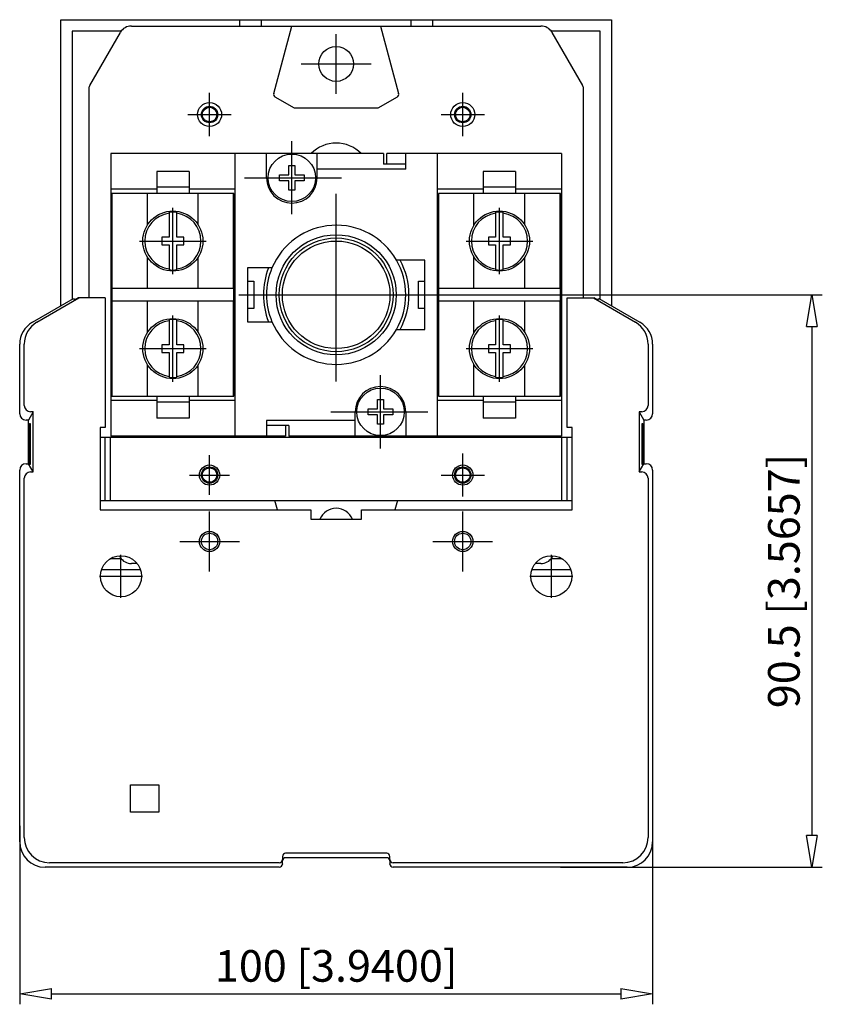
# Model space of a CAD drawing. Extents: x 407 to 662, y 604 to 677.
# Drawn here: x 611 to 662, y 604 to 666 of the extents above; entities that cross this region are included whole.
import ezdxf

# ---------------------------------------------------------------- set-up
doc = ezdxf.new("R2010")
doc.units = 0
doc.header["$LTSCALE"] = 0.25
doc.layers.get('0').update_dxf_attribs({"linetype": 'CONTINUOUS'})
doc.layers.add('BEM', color=3, linetype='CONTINUOUS')
doc.styles.get("Standard").update_dxf_attribs({"font": 'isocp.shx', "oblique": 15})

# ---------------------------------------------------------------- blocks, each defined once
blk = doc.blocks.new('_ClosedBlank')
at = {"layer": 'BEM', "color": 0, "lineweight": -2}
for p, q in [((-1, 0.167), (0, 0)), ((-1, 0.167), (-1, -0.167)), ((0, 0), (-1, -0.167))]:
    blk.add_line(p, q, dxfattribs=at)

msp = doc.modelspace()

# ---------------------------------------------------------------- linework, layer by layer
for p, q in [((613.593, 648.241), (613.593, 666.34)), ((613.593, 666.34), (648.393, 666.34)), ((624.883, 666.34), (624.883, 665.94)), ((626.283, 665.94), (626.283, 666.34)), ((635.703, 666.34), (635.703, 665.94)), ((637.103, 665.94), (637.103, 666.34)), ((648.393, 666.34), (648.393, 648.241)), ((618.048, 665.94), (643.937, 665.94)), ((627.048, 661.668), (628.193, 665.94)), ((633.793, 665.94), (634.937, 661.668)), ((614.313, 665.62), (614.313, 648.657)), ((617.408, 665.62), (614.313, 665.62)), ((615.419, 662.186), (617.356, 665.54)), ((647.673, 665.62), (644.577, 665.62)), ((644.63, 665.54), (646.566, 662.186)), ((647.673, 648.657), (647.673, 665.62)), ((615.393, 648.74), (615.393, 662.086)), ((646.593, 662.086), (646.593, 648.74)), ((628.359, 660.74), (627.141, 661.443)), ((634.844, 661.443), (633.626, 660.74)), ((633.626, 660.74), (628.359, 660.74)), ((633.993, 657.88), (616.753, 657.88)), ((616.753, 657.88), (616.753, 640)), ((624.593, 657.88), (624.593, 640)), ((626.593, 656.34), (626.593, 657.88)), ((629.793, 656.34), (629.793, 657.88)), ((633.993, 657.88), (633.993, 657.2)), ((634.193, 657.2), (634.193, 657.88)), ((645.233, 657.88), (634.193, 657.88)), ((635.393, 656.88), (635.393, 657.88)), ((637.393, 640), (637.393, 657.88)), ((645.233, 657.88), (645.233, 640)), ((627.998, 656.535), (627.998, 657.12)), ((627.998, 657.12), (628.388, 657.12)), ((628.388, 657.12), (628.388, 656.535)), ((635.393, 657.2), (633.993, 657.2)), ((619.653, 656.74), (619.653, 655.34)), ((621.693, 656.74), (619.653, 656.74)), ((621.693, 656.74), (621.693, 655.34)), ((627.413, 656.145), (627.413, 656.535)), ((627.413, 656.535), (627.998, 656.535)), ((628.388, 656.535), (628.973, 656.535)), ((628.973, 656.535), (628.973, 656.145)), ((635.393, 656.88), (629.793, 656.88)), ((640.293, 656.74), (640.293, 655.34)), ((642.333, 656.74), (640.293, 656.74)), ((642.333, 656.74), (642.333, 655.34)), ((621.693, 655.74), (619.653, 655.74)), ((627.998, 656.145), (627.413, 656.145)), ((627.998, 655.56), (627.998, 656.145)), ((628.973, 656.145), (628.388, 656.145)), ((628.388, 656.145), (628.388, 655.56)), ((642.333, 655.74), (640.293, 655.74)), ((619.653, 655.62), (616.753, 655.62)), ((624.533, 655.34), (616.813, 655.34)), ((616.813, 655.34), (616.813, 642.54)), ((616.833, 649.34), (616.833, 655.34)), ((619.064, 653.351), (619.064, 655.34)), ((624.593, 655.62), (621.693, 655.62)), ((622.281, 653.351), (622.281, 655.34)), ((624.513, 649.34), (624.513, 655.34)), ((624.533, 642.54), (624.533, 655.34)), ((628.388, 655.56), (627.998, 655.56)), ((640.293, 655.62), (637.393, 655.62)), ((637.453, 655.34), (637.453, 642.54)), ((645.173, 655.34), (637.453, 655.34)), ((637.473, 649.34), (637.473, 655.34)), ((639.704, 653.351), (639.704, 655.34)), ((645.233, 655.62), (642.333, 655.62)), ((642.921, 653.351), (642.921, 655.34)), ((645.153, 649.34), (645.153, 655.34)), ((645.173, 642.54), (645.173, 655.34)), ((620.433, 654.158), (620.433, 652.58)), ((620.913, 652.58), (620.913, 654.158)), ((641.073, 654.158), (641.073, 652.58)), ((641.553, 652.58), (641.553, 654.158)), ((620.433, 652.58), (619.973, 652.58)), ((619.973, 652.58), (619.973, 652.1)), ((619.973, 652.1), (620.433, 652.1)), ((620.433, 652.1), (620.433, 650.522)), ((621.373, 652.58), (620.913, 652.58)), ((620.913, 650.522), (620.913, 652.1)), ((620.913, 652.1), (621.373, 652.1)), ((621.373, 652.1), (621.373, 652.58)), ((641.073, 652.58), (640.613, 652.58)), ((640.613, 652.58), (640.613, 652.1)), ((640.613, 652.1), (641.073, 652.1)), ((641.073, 652.1), (641.073, 650.522)), ((642.013, 652.58), (641.553, 652.58)), ((641.553, 650.522), (641.553, 652.1)), ((641.553, 652.1), (642.013, 652.1)), ((642.013, 652.1), (642.013, 652.58)), ((619.064, 649.34), (619.064, 651.329)), ((622.281, 649.34), (622.281, 651.329)), ((636.593, 651.14), (634.803, 651.14)), ((636.593, 646.74), (636.593, 651.14)), ((639.704, 649.34), (639.704, 651.329)), ((642.921, 649.34), (642.921, 651.329)), ((625.393, 650.64), (625.393, 647.24)), ((626.934, 650.64), (625.393, 650.64)), ((625.393, 649.8), (625.793, 649.8)), ((625.793, 649.8), (625.793, 648.08)), ((636.193, 648.08), (636.193, 649.8)), ((636.193, 649.8), (636.593, 649.8)), ((624.513, 649.34), (616.833, 649.34)), ((630.948, 648.94), (661.716, 648.94)), ((645.153, 649.34), (637.473, 649.34)), ((611.793, 647.202), (614.393, 648.703)), ((612.075, 647.202), (614.739, 648.74)), ((614.393, 648.703), (614.454, 648.597)), ((614.7, 648.74), (614.454, 648.597)), ((616.393, 648.74), (614.7, 648.74)), ((616.393, 648.74), (616.393, 640.54)), ((616.833, 642.54), (616.833, 648.54)), ((624.513, 648.54), (616.833, 648.54)), ((619.064, 646.551), (619.064, 648.54)), ((622.281, 646.551), (622.281, 648.54)), ((624.513, 642.54), (624.513, 648.54)), ((645.153, 648.54), (637.473, 648.54)), ((637.473, 642.54), (637.473, 648.54)), ((639.704, 646.551), (639.704, 648.54)), ((642.921, 646.551), (642.921, 648.54)), ((645.153, 642.54), (645.153, 648.54)), ((645.593, 648.74), (647.285, 648.74)), ((645.593, 640.54), (645.593, 648.74)), ((647.247, 648.74), (649.911, 647.202)), ((647.532, 648.597), (647.285, 648.74)), ((647.532, 648.597), (647.593, 648.703)), ((647.593, 648.703), (650.193, 647.202)), ((625.793, 648.08), (625.393, 648.08)), ((636.593, 648.08), (636.193, 648.08)), ((620.433, 647.358), (620.433, 645.78)), ((620.913, 645.78), (620.913, 647.358)), ((625.393, 647.24), (626.934, 647.24)), ((641.073, 647.358), (641.073, 645.78)), ((641.553, 645.78), (641.553, 647.358)), ((634.803, 646.74), (636.593, 646.74)), ((661.052, 646.94), (661.052, 614.74)), ((610.993, 641.42), (610.993, 645.816)), ((611.275, 641.94), (611.275, 645.816)), ((619.973, 645.78), (619.973, 645.3)), ((620.433, 645.78), (619.973, 645.78)), ((621.373, 645.78), (620.913, 645.78)), ((621.373, 645.3), (621.373, 645.78)), ((640.613, 645.78), (640.613, 645.3)), ((641.073, 645.78), (640.613, 645.78)), ((642.013, 645.78), (641.553, 645.78)), ((642.013, 645.3), (642.013, 645.78)), ((650.711, 645.816), (650.711, 641.94)), ((650.993, 645.816), (650.993, 641.42)), ((619.973, 645.3), (620.433, 645.3)), ((620.433, 645.3), (620.433, 643.722)), ((620.913, 643.722), (620.913, 645.3)), ((620.913, 645.3), (621.373, 645.3)), ((640.613, 645.3), (641.073, 645.3)), ((641.073, 645.3), (641.073, 643.722)), ((641.553, 645.3), (642.013, 645.3)), ((641.553, 643.722), (641.553, 645.3)), ((619.064, 642.54), (619.064, 644.529)), ((622.281, 642.54), (622.281, 644.529)), ((639.704, 642.54), (639.704, 644.529)), ((642.921, 642.54), (642.921, 644.529)), ((619.653, 642.26), (616.753, 642.26)), ((616.813, 642.54), (624.533, 642.54)), ((619.653, 642.54), (619.653, 641.14)), ((621.693, 642.14), (619.653, 642.14)), ((621.693, 642.54), (621.693, 641.14)), ((624.593, 642.26), (621.693, 642.26)), ((633.598, 641.735), (633.598, 642.32)), ((633.598, 642.32), (633.988, 642.32)), ((633.988, 642.32), (633.988, 641.735)), ((640.293, 642.26), (637.393, 642.26)), ((637.453, 642.54), (645.173, 642.54)), ((640.293, 642.54), (640.293, 641.14)), ((642.333, 642.14), (640.293, 642.14)), ((642.333, 642.54), (642.333, 641.14)), ((645.233, 642.26), (642.333, 642.26)), ((611.835, 641.54), (611.553, 641.02)), ((611.835, 641.54), (611.675, 641.54)), ((611.835, 637.74), (611.835, 641.54)), ((632.193, 640), (632.193, 641.54)), ((633.013, 641.735), (633.598, 641.735)), ((633.013, 641.345), (633.013, 641.735)), ((633.988, 641.735), (634.573, 641.735)), ((634.573, 641.735), (634.573, 641.345)), ((635.393, 641.54), (635.393, 640)), ((650.151, 641.54), (650.151, 637.74)), ((650.311, 641.54), (650.151, 641.54)), ((650.151, 641.54), (650.433, 641.02)), ((611.553, 641.02), (611.393, 641.02)), ((611.553, 638.26), (611.553, 641.02)), ((611.62, 638.204), (611.62, 640.804)), ((611.62, 640.804), (611.65, 640.804)), ((611.65, 640.804), (611.65, 638.204)), ((621.693, 641.14), (619.653, 641.14)), ((626.593, 641), (626.593, 640)), ((632.193, 641), (626.593, 641)), ((633.598, 641.345), (633.013, 641.345)), ((633.598, 640.76), (633.598, 641.345)), ((633.988, 641.345), (633.988, 640.76)), ((634.573, 641.345), (633.988, 641.345)), ((642.333, 641.14), (640.293, 641.14)), ((650.335, 638.204), (650.335, 640.804)), ((650.335, 640.804), (650.365, 640.804)), ((650.365, 640.804), (650.365, 638.204)), ((650.433, 641.02), (650.433, 638.26)), ((650.593, 641.02), (650.433, 641.02)), ((616.073, 640.54), (616.073, 635.34)), ((616.393, 640.54), (616.073, 640.54)), ((627.993, 640.68), (626.593, 640.68)), ((627.793, 640.68), (627.793, 640)), ((627.993, 640.68), (627.993, 640)), ((633.988, 640.76), (633.598, 640.76)), ((645.913, 640.54), (645.593, 640.54)), ((645.913, 635.34), (645.913, 640.54)), ((616.073, 639.94), (645.913, 639.94)), ((616.394, 635.94), (616.394, 639.94)), ((616.741, 635.94), (616.741, 639.94)), ((627.793, 640), (616.753, 640)), ((645.233, 640), (627.993, 640)), ((645.245, 635.94), (645.245, 639.94)), ((645.591, 635.94), (645.591, 639.94)), ((610.993, 614.34), (610.993, 637.86)), ((611.393, 638.26), (611.553, 638.26)), ((611.835, 637.74), (611.553, 638.26)), ((611.65, 638.204), (611.62, 638.204)), ((611.675, 637.74), (611.835, 637.74)), ((650.151, 637.74), (650.433, 638.26)), ((650.151, 637.74), (650.311, 637.74)), ((650.365, 638.204), (650.335, 638.204)), ((650.433, 638.26), (650.593, 638.26)), ((650.993, 637.86), (650.993, 614.34)), ((611.275, 614.624), (611.275, 637.34)), ((650.711, 637.34), (650.711, 614.624)), ((616.073, 635.94), (645.913, 635.94)), ((627.282, 635.34), (627.121, 635.94)), ((634.864, 635.94), (634.704, 635.34)), ((616.073, 635.34), (629.393, 635.34)), ((629.393, 635.34), (629.393, 634.74)), ((632.593, 635.34), (645.913, 635.34)), ((632.593, 634.74), (632.593, 635.34)), ((629.393, 634.74), (632.593, 634.74)), ((616.733, 632.26), (617.408, 632.26)), ((617.356, 632.34), (617.3, 632.437)), ((644.577, 632.26), (645.253, 632.26)), ((644.685, 632.437), (644.63, 632.34)), ((618.63, 631.54), (616.156, 631.54)), ((618.417, 631.94), (618.048, 631.94)), ((645.83, 631.54), (643.356, 631.54)), ((643.937, 631.94), (643.568, 631.94)), ((617.993, 616.22), (617.993, 617.94)), ((617.993, 617.94), (619.793, 617.94)), ((619.793, 617.94), (619.793, 616.22)), ((619.793, 616.22), (617.993, 616.22)), ((610.993, 615.364), (610.993, 604.068)), ((650.993, 615.364), (650.993, 604.068)), ((627.599, 613.424), (627.599, 613.224)), ((634.187, 613.624), (627.799, 613.624)), ((634.387, 613.224), (634.387, 613.424)), ((627.399, 613.024), (612.875, 613.024)), ((627.599, 612.948), (627.599, 613.218)), ((627.599, 612.942), (627.599, 612.94)), ((634.187, 613.34), (627.799, 613.34)), ((634.387, 613.218), (634.387, 612.948)), ((634.387, 612.94), (634.387, 612.942)), ((649.111, 613.024), (634.587, 613.024)), ((627.399, 612.74), (612.593, 612.74)), ((649.393, 612.74), (634.587, 612.74)), ((645.167, 612.74), (661.716, 612.74)), ((612.993, 604.732), (648.993, 604.732))]:
    msp.add_line(p, q)
at = {"ltscale": 0.2}
for p, q in [((630.993, 661.65), (630.993, 665.43)), ((628.788, 663.54), (633.198, 663.54)), ((622.993, 658.975), (622.993, 661.705)), ((638.993, 658.975), (638.993, 661.705)), ((621.628, 660.34), (624.358, 660.34)), ((637.628, 660.34), (640.358, 660.34)), ((628.193, 654.03), (628.193, 658.65)), ((625.195, 656.34), (631.329, 656.34)), ((630.993, 643.46), (630.993, 655.335)), ((620.673, 650.24), (620.673, 654.44)), ((641.313, 650.24), (641.313, 654.44)), ((618.573, 652.34), (622.773, 652.34)), ((639.213, 652.34), (643.413, 652.34)), ((624.843, 648.94), (637.053, 648.94)), ((620.673, 643.44), (620.673, 647.64)), ((641.313, 643.44), (641.313, 647.64)), ((618.573, 645.54), (622.773, 645.54)), ((639.213, 645.54), (643.413, 645.54)), ((633.793, 639.23), (633.793, 643.85)), ((630.657, 641.54), (636.791, 641.54)), ((622.993, 636.28), (622.993, 638.8)), ((638.993, 636.175), (638.993, 638.905)), ((621.733, 637.54), (624.253, 637.54)), ((637.628, 637.54), (640.358, 637.54)), ((622.993, 631.45), (622.993, 635.23)), ((638.993, 631.45), (638.993, 635.23)), ((621.103, 633.34), (624.883, 633.34)), ((637.103, 633.34), (640.883, 633.34)), ((617.393, 629.775), (617.393, 632.505)), ((644.593, 629.775), (644.593, 632.505)), ((616.028, 631.14), (618.758, 631.14)), ((643.228, 631.14), (645.958, 631.14))]:
    msp.add_line(p, q, dxfattribs=at)
for centre, radius in [((630.993, 663.54), 1.1), ((622.993, 660.34), 0.76), ((622.993, 660.34), 0.52), ((622.993, 660.34), 0.459), ((638.993, 660.34), 0.76), ((638.993, 660.34), 0.52), ((638.993, 660.34), 0.459), ((628.193, 656.34), 1.5), ((620.673, 652.34), 1.9), ((641.313, 652.34), 1.9), ((630.993, 648.94), 3.8), ((630.993, 648.94), 3.6), ((630.993, 648.94), 3.4), ((620.673, 645.54), 1.9), ((641.313, 645.54), 1.9), ((633.793, 641.54), 1.5), ((622.993, 637.54), 0.64), ((622.993, 637.54), 0.52), ((622.993, 637.54), 0.459), ((638.993, 637.54), 0.64), ((638.993, 637.54), 0.52), ((638.993, 637.54), 0.459), ((622.993, 633.34), 0.64), ((638.993, 633.34), 0.64), ((622.993, 633.34), 0.52), ((638.993, 633.34), 0.52), ((617.393, 631.14), 1.3), ((644.593, 631.14), 1.3)]:
    msp.add_circle(centre, radius)
for centre, radius, start, end in [((618.048, 665.14), 0.8, 90, 150), ((643.937, 665.14), 0.8, 30, 90), ((615.593, 662.086), 0.2, 150, 180), ((646.393, 662.086), 0.2, 0, 30), ((627.241, 661.616), 0.2, 165, 240), ((634.744, 661.616), 0.2, 300, 15), ((630.993, 656.34), 2.2, 44.427, 135.573), ((628.193, 656.34), 1.6, 180, 0), ((620.673, 652.34), 1.774, 97.77517, 262.22483), ((620.673, 652.34), 1.834, 82.47859, 97.52141), ((620.673, 652.34), 1.774, 277.77517, 82.22483), ((641.313, 652.34), 1.774, 97.77517, 262.22483), ((641.313, 652.34), 1.834, 82.47859, 97.52141), ((641.313, 652.34), 1.774, 277.77517, 82.22483), ((630.993, 648.94), 4.4, 30, 157.27158), ((630.993, 648.94), 4.4, 330, 30), ((630.993, 648.94), 4.6, 331.42812, 28.57188), ((620.673, 652.34), 1.834, 262.47859, 277.52141), ((630.993, 648.94), 4.6, 158.31119, 201.68881), ((630.993, 648.94), 4.4, 157.27158, 202.72842), ((641.313, 652.34), 1.834, 262.47859, 277.52141), ((612.593, 645.816), 1.6, 120, 180), ((612.875, 645.816), 1.6, 120, 180), ((620.673, 645.54), 1.774, 97.77517, 262.22483), ((620.673, 645.54), 1.834, 82.47859, 97.52141), ((620.673, 645.54), 1.774, 277.77517, 82.22483), ((630.993, 648.94), 4.4, 202.72842, 330), ((641.313, 645.54), 1.774, 97.77517, 262.22483), ((641.313, 645.54), 1.834, 82.47859, 97.52141), ((641.313, 645.54), 1.774, 277.77517, 82.22483), ((649.111, 645.816), 1.6, 0, 60), ((649.393, 645.816), 1.6, 0, 60), ((620.673, 645.54), 1.834, 262.47859, 277.52141), ((641.313, 645.54), 1.834, 262.47859, 277.52141), ((633.793, 641.54), 1.6, 0, 180), ((611.393, 641.42), 0.4, 180, 270), ((611.675, 641.94), 0.4, 180, 270), ((650.311, 641.94), 0.4, 270, 0), ((650.593, 641.42), 0.4, 270, 0), ((630.993, 641.54), 2.2, 224.427, 226.65824), ((630.993, 641.54), 2.2, 313.34176, 315.573), ((611.393, 637.86), 0.4, 90, 180), ((611.675, 637.34), 0.4, 90, 180), ((650.311, 637.34), 0.4, 0, 90), ((650.593, 637.86), 0.4, 0, 90), ((630.993, 634.34), 1.1, 21.32369, 158.67631), ((618.048, 632.74), 0.8, 210, 270), ((643.937, 632.74), 0.8, 270, 330), ((612.593, 614.34), 1.6, 180, 270), ((612.875, 614.624), 1.6, 180, 270), ((649.111, 614.624), 1.6, 270, 0), ((649.393, 614.34), 1.6, 270, 0), ((627.799, 613.424), 0.2, 90, 180), ((634.187, 613.424), 0.2, 0, 90), ((627.399, 613.224), 0.2, 270, 0), ((627.399, 612.94), 0.2, 270, 0), ((627.799, 613.14), 0.2, 90, 180), ((634.187, 613.14), 0.2, 0, 90), ((634.587, 613.224), 0.2, 180, 270), ((634.587, 612.94), 0.2, 180, 270)]:
    msp.add_arc(centre, radius, start, end)

# ---------------------------------------------------------------- block references
at = {"xscale": 2, "yscale": 2, "zscale": 2}
for p, rotation in [((661.052, 648.94), 90), ((661.052, 612.74), 270), ((610.993, 604.732), 180)]:
    msp.add_blockref('_ClosedBlank', p, dxfattribs=dict(at, rotation=rotation))
msp.add_blockref('_ClosedBlank', (650.993, 604.732), dxfattribs=at)

# ---------------------------------------------------------------- texts
at = {"insert": (659.288, 630.84), "char_height": 2, "attachment_point": 5, "rotation": 90}
msp.add_mtext('\\A1;90.5 [3.5657]', dxfattribs=at)
at = {"insert": (630.993, 606.496), "char_height": 2, "attachment_point": 5}
msp.add_mtext('\\A1;100 [3.9400]', dxfattribs=at)

doc.saveas('drawing.dxf')
